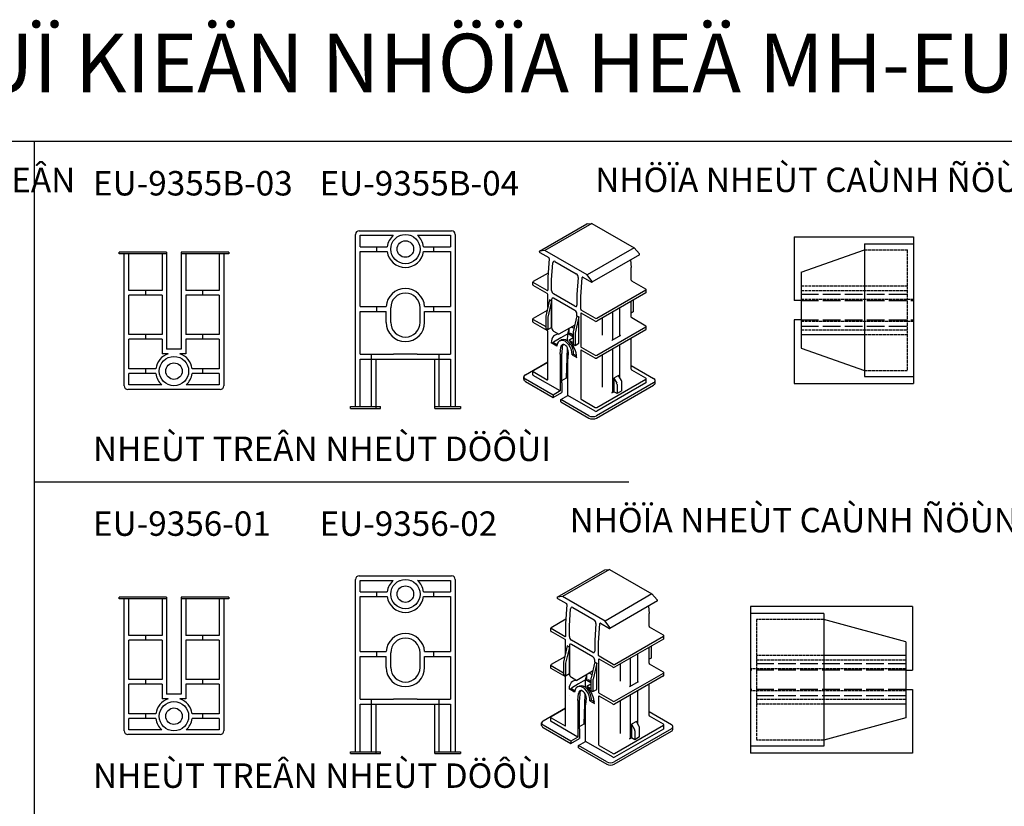
# Model space of a CAD drawing. Units: millimetres. Extents: x 12447 to 24554, y 27930 to 32566.
# Drawn here: x 13624 to 13825, y 28113 to 28274 of the extents above; entities that cross this region are included whole.
import ezdxf

# ---------------------------------------------------------------- set-up
doc = ezdxf.new("R2010")
doc.units = ezdxf.units.MM
doc.linetypes.add('ACAD_ISO02W100', pattern=[15, 12, -3])
for name, color, linetype in [('2', 3, 'Continuous'), ('CHU', 253, 'Continuous'), ('FRAME', 2, 'Continuous'), ('h', 155, 'Continuous'), ('Layer3', 3, 'Continuous'), ('Netday', 1, 'Continuous')]:
    doc.layers.add(name, color=color, linetype=linetype)
doc.layers.add('c', color=3, linetype='Continuous', lineweight=30)
doc.styles.get("Standard").update_dxf_attribs({"font": 'arial.ttf'})

# ---------------------------------------------------------------- blocks, each defined once
blk = doc.blocks.new('4T43T')
at = {"color": 253}
for p, q in [((11476.79, -2074.6), (11463.79, -2074.6)), ((11463.79, -2074.6), (11463.79, -2099)), ((11476.79, -2076), (11476.79, -2074.6)), ((11493.79, -2074.6), (11480.79, -2074.6)), ((11480.79, -2076), (11480.79, -2074.6)), ((11493.79, -2074.6), (11493.79, -2099)), ((11470.99, -2076), (11466.44, -2089)), ((11473.79, -2076), (11470.99, -2076)), ((11476.79, -2076), (11473.79, -2076)), ((11473.79, -2076), (11473.79, -2089)), ((11480.79, -2076), (11476.79, -2076)), ((11486.59, -2076), (11483.79, -2076)), ((11486.59, -2076), (11491.14, -2089)), ((11465.19, -2089), (11465.19, -2099)), ((11492.39, -2089), (11465.19, -2089)), ((11492.39, -2089), (11492.39, -2099)), ((11493.79, -2099), (11463.79, -2099))]:
    blk.add_line(p, q, dxfattribs=at)
at = {"color": 3, "linetype": 'ACAD_ISO02W100', "ltscale": 0.05}
for p, q in [((11474.79, -2076), (11474.79, -2097.75)), ((11476.54, -2076), (11476.54, -2099)), ((11481.04, -2076), (11481.04, -2099)), ((11482.79, -2076), (11482.79, -2097.75)), ((11483.79, -2076), (11483.79, -2089)), ((11466.44, -2089), (11466.44, -2097.75)), ((11473.79, -2089), (11473.79, -2097.75)), ((11483.75, -2089), (11483.75, -2097.75)), ((11491.14, -2089), (11491.14, -2097.8)), ((11491.14, -2097.75), (11466.44, -2097.75))]:
    blk.add_line(p, q, dxfattribs=at)
at = {"color": 4, "linetype": 'ACAD_ISO02W100', "ltscale": 0.3}
for p, q in [((11475.54, -2076), (11475.54, -2097.75)), ((11476.79, -2076), (11476.79, -2099)), ((11480.79, -2076), (11480.79, -2099)), ((11482.04, -2076), (11482.04, -2097.75))]:
    blk.add_line(p, q, dxfattribs=at)
blk.add_line((11483.79, -2076), (11480.79, -2076))
blk = doc.blocks.new('WWTWT')
at = {"color": 253}
for p, q in [((11659.48, -2040.28), (11659.48, -2053.28)), ((11659.48, -2040.28), (11692.63, -2040.28)), ((11692.63, -2040.28), (11692.63, -2070.28)), ((11660.88, -2047.48), (11677.63, -2042.93)), ((11677.63, -2041.68), (11677.63, -2068.88)), ((11677.63, -2041.68), (11692.63, -2041.68)), ((11660.88, -2047.48), (11660.88, -2050.28)), ((11660.88, -2050.28), (11677.63, -2050.28)), ((11660.88, -2053.28), (11659.48, -2053.28)), ((11660.88, -2053.28), (11660.88, -2057.28)), ((11659.48, -2057.28), (11659.48, -2070.28)), ((11660.88, -2057.28), (11659.48, -2057.28)), ((11660.88, -2060.28), (11660.88, -2063.08)), ((11660.88, -2063.08), (11677.63, -2067.63))]:
    blk.add_line(p, q, dxfattribs=at)
at = {"color": 3, "linetype": 'ACAD_ISO02W100', "ltscale": 0.05}
for p, q in [((11677.63, -2042.93), (11691.43, -2042.93)), ((11691.38, -2042.93), (11691.38, -2067.63)), ((11677.63, -2050.32), (11691.38, -2050.32)), ((11660.88, -2051.28), (11691.38, -2051.28)), ((11660.88, -2053.03), (11692.63, -2053.03)), ((11660.88, -2057.53), (11692.63, -2057.53)), ((11660.88, -2059.28), (11691.38, -2059.28)), ((11677.63, -2060.28), (11691.38, -2060.28)), ((11677.63, -2067.63), (11691.38, -2067.63))]:
    blk.add_line(p, q, dxfattribs=at)
for p, q in [((11660.88, -2050.28), (11660.88, -2053.28)), ((11660.88, -2057.28), (11660.88, -2060.28)), ((11660.88, -2060.28), (11677.63, -2060.28)), ((11677.63, -2068.88), (11692.63, -2068.88)), ((11659.48, -2070.28), (11692.63, -2070.28))]:
    blk.add_line(p, q)
at = {"color": 4, "linetype": 'ACAD_ISO02W100', "ltscale": 0.3}
for p, q in [((11660.88, -2052.03), (11691.38, -2052.03)), ((11660.88, -2053.28), (11692.63, -2053.28)), ((11660.88, -2057.28), (11692.63, -2057.28)), ((11660.88, -2058.53), (11691.38, -2058.53))]:
    blk.add_line(p, q, dxfattribs=at)

msp = doc.modelspace()

# ---------------------------------------------------------------- linework, layer by layer
at = {"layer": '2'}
for p, q in [((13653.62, 28226.78), (13643.87, 28226.78)), ((13643.87, 28226.41), (13643.87, 28226.78)), ((13653.62, 28226.41), (13643.87, 28226.41)), ((13644.92, 28199.41), (13644.92, 28226.41)), ((13645.86, 28218.91), (13645.86, 28226.41)), ((13652.69, 28226.41), (13652.69, 28218.91)), ((13653.62, 28226.78), (13653.62, 28206.91)), ((13656.62, 28226.78), (13656.62, 28206.91)), ((13666.37, 28226.78), (13656.62, 28226.78)), ((13666.37, 28226.41), (13656.62, 28226.41)), ((13657.56, 28226.41), (13657.56, 28218.91)), ((13664.39, 28226.41), (13664.39, 28218.91)), ((13665.32, 28226.41), (13665.32, 28199.41)), ((13666.37, 28226.78), (13666.37, 28226.41)), ((13652.69, 28218.91), (13645.86, 28218.91)), ((13649.27, 28218.91), (13649.27, 28217.94)), ((13664.39, 28218.91), (13657.56, 28218.91)), ((13660.97, 28218.91), (13660.97, 28217.94)), ((13645.86, 28209.91), (13645.86, 28217.94)), ((13652.69, 28217.94), (13645.86, 28217.94)), ((13652.69, 28217.94), (13652.69, 28209.91)), ((13657.56, 28217.94), (13657.56, 28209.91)), ((13664.39, 28217.94), (13657.56, 28217.94)), ((13664.39, 28217.94), (13664.39, 28209.91)), ((13653.62, 28156.16), (13643.87, 28156.16)), ((13643.87, 28155.78), (13643.87, 28156.16)), ((13653.62, 28155.78), (13643.87, 28155.78)), ((13644.92, 28128.78), (13644.92, 28155.78)), ((13645.86, 28148.28), (13645.86, 28155.78)), ((13652.69, 28155.78), (13652.69, 28148.28)), ((13653.62, 28156.16), (13653.62, 28136.28)), ((13656.62, 28156.16), (13656.62, 28136.28)), ((13666.37, 28156.16), (13656.62, 28156.16)), ((13666.37, 28155.78), (13656.62, 28155.78)), ((13657.56, 28155.78), (13657.56, 28148.28)), ((13664.39, 28155.78), (13664.39, 28148.28)), ((13665.32, 28155.78), (13665.32, 28128.78)), ((13666.37, 28156.16), (13666.37, 28155.78)), ((13652.69, 28148.28), (13645.86, 28148.28)), ((13649.27, 28148.28), (13649.27, 28147.31)), ((13664.39, 28148.28), (13657.56, 28148.28)), ((13660.97, 28148.28), (13660.97, 28147.31)), ((13645.86, 28139.28), (13645.86, 28147.31)), ((13652.69, 28147.31), (13645.86, 28147.31)), ((13652.69, 28147.31), (13652.69, 28139.28)), ((13657.56, 28147.31), (13657.56, 28139.28)), ((13664.39, 28147.31), (13657.56, 28147.31)), ((13664.39, 28147.31), (13664.39, 28139.28))]:
    msp.add_line(p, q, dxfattribs=at)
at = {"layer": 'c', "color": 3}
for p, q in [((13692.28, 28195.14), (13692.28, 28230.39)), ((13693.03, 28231.14), (13711.93, 28231.14)), ((13693.21, 28227.88), (13693.21, 28230.21)), ((13693.21, 28230.21), (13700, 28230.21)), ((13701.43, 28230.21), (13701.5, 28230.21)), ((13703.45, 28230.21), (13703.52, 28230.21)), ((13704.96, 28230.21), (13711.74, 28230.21)), ((13711.74, 28230.21), (13711.74, 28227.88)), ((13712.68, 28230.39), (13712.68, 28195.14)), ((13693.21, 28227.88), (13698.76, 28227.88)), ((13693.21, 28215.62), (13693.21, 28226.91)), ((13693.21, 28226.91), (13698.76, 28226.91)), ((13696.63, 28226.91), (13696.63, 28227.88)), ((13706.19, 28227.88), (13711.74, 28227.88)), ((13706.19, 28226.91), (13711.74, 28226.91)), ((13708.33, 28226.91), (13708.33, 28227.88)), ((13711.74, 28226.91), (13711.74, 28215.62)), ((13693.21, 28215.62), (13698.55, 28215.62)), ((13693.21, 28205.87), (13693.21, 28214.64)), ((13693.21, 28214.64), (13698.54, 28214.64)), ((13696.63, 28214.64), (13696.63, 28215.62)), ((13698.54, 28212.39), (13698.54, 28214.64)), ((13699.48, 28212.39), (13699.48, 28215.39)), ((13705.48, 28212.39), (13705.48, 28215.39)), ((13706.41, 28215.62), (13711.74, 28215.62)), ((13706.41, 28214.64), (13711.74, 28214.64)), ((13706.41, 28212.39), (13706.41, 28214.64)), ((13708.33, 28214.64), (13708.33, 28215.62)), ((13711.74, 28214.64), (13711.74, 28205.87)), ((13652.69, 28209.91), (13645.86, 28209.91)), ((13645.86, 28202.89), (13645.86, 28208.93)), ((13652.69, 28208.93), (13645.86, 28208.93)), ((13649.27, 28209.91), (13649.27, 28208.93)), ((13652.69, 28208.93), (13652.69, 28205.97)), ((13664.39, 28209.91), (13657.56, 28209.91)), ((13657.56, 28208.93), (13657.56, 28205.97)), ((13664.39, 28208.93), (13657.56, 28208.93)), ((13660.97, 28209.91), (13660.97, 28208.93)), ((13664.39, 28208.93), (13664.39, 28202.89)), ((13656.62, 28206.91), (13653.62, 28206.91)), ((13653.95, 28205.97), (13652.69, 28205.97)), ((13657.56, 28205.97), (13656.29, 28205.97)), ((13693.21, 28205.87), (13700.04, 28205.87)), ((13693.21, 28195.14), (13693.21, 28204.89)), ((13693.21, 28204.89), (13708.51, 28204.89)), ((13695.54, 28204.89), (13695.54, 28205.87)), ((13695.54, 28195.14), (13695.54, 28204.89)), ((13696.48, 28194.77), (13696.48, 28204.89)), ((13704.91, 28205.87), (13700.04, 28205.87)), ((13704.91, 28205.87), (13711.74, 28205.87)), ((13708.48, 28194.77), (13708.48, 28204.89)), ((13708.51, 28204.89), (13711.74, 28204.89)), ((13709.41, 28204.89), (13709.41, 28205.87)), ((13709.41, 28195.14), (13709.41, 28204.89)), ((13711.74, 28204.89), (13711.74, 28195.14)), ((13651.41, 28202.89), (13645.86, 28202.89)), ((13649.27, 28202.89), (13649.27, 28201.92)), ((13664.39, 28202.89), (13658.84, 28202.89)), ((13660.97, 28202.89), (13660.97, 28201.92)), ((13645.86, 28199.59), (13645.86, 28201.92)), ((13651.41, 28201.92), (13645.86, 28201.92)), ((13664.39, 28201.92), (13658.84, 28201.92)), ((13664.39, 28201.92), (13664.39, 28199.59)), ((13664.57, 28198.66), (13645.67, 28198.66)), ((13652.64, 28199.59), (13645.86, 28199.59)), ((13654.15, 28199.59), (13654.08, 28199.59)), ((13656.17, 28199.59), (13656.1, 28199.59)), ((13664.39, 28199.59), (13657.6, 28199.59)), ((13691.23, 28195.14), (13697.41, 28195.14)), ((13691.23, 28194.77), (13691.23, 28195.14)), ((13691.23, 28194.77), (13697.41, 28194.77)), ((13697.41, 28194.77), (13697.41, 28195.14)), ((13708.48, 28195.14), (13713.73, 28195.14)), ((13708.48, 28194.77), (13713.73, 28194.77)), ((13713.73, 28195.14), (13713.73, 28194.77)), ((13692.28, 28124.52), (13692.28, 28159.77)), ((13693.03, 28160.52), (13711.93, 28160.52)), ((13712.68, 28159.77), (13712.68, 28124.52)), ((13693.21, 28157.25), (13693.21, 28159.58)), ((13693.21, 28159.58), (13700, 28159.58)), ((13701.43, 28159.58), (13701.5, 28159.58)), ((13703.45, 28159.58), (13703.52, 28159.58)), ((13704.96, 28159.58), (13711.74, 28159.58)), ((13711.74, 28159.58), (13711.74, 28157.25)), ((13693.21, 28157.25), (13698.76, 28157.25)), ((13693.21, 28144.99), (13693.21, 28156.28)), ((13693.21, 28156.28), (13698.76, 28156.28)), ((13696.63, 28156.28), (13696.63, 28157.25)), ((13706.19, 28157.25), (13711.74, 28157.25)), ((13706.19, 28156.28), (13711.74, 28156.28)), ((13708.33, 28156.28), (13708.33, 28157.25)), ((13711.74, 28156.28), (13711.74, 28144.99)), ((13693.21, 28144.99), (13698.55, 28144.99)), ((13693.21, 28135.24), (13693.21, 28144.02)), ((13693.21, 28144.02), (13698.54, 28144.02)), ((13696.63, 28144.02), (13696.63, 28144.99)), ((13698.54, 28141.77), (13698.54, 28144.02)), ((13699.48, 28141.77), (13699.48, 28144.77)), ((13705.48, 28141.77), (13705.48, 28144.77)), ((13706.41, 28144.99), (13711.74, 28144.99)), ((13706.41, 28144.02), (13711.74, 28144.02)), ((13706.41, 28141.77), (13706.41, 28144.02)), ((13708.33, 28144.02), (13708.33, 28144.99)), ((13711.74, 28144.02), (13711.74, 28135.24)), ((13652.69, 28139.28), (13645.86, 28139.28)), ((13645.86, 28132.27), (13645.86, 28138.31)), ((13652.69, 28138.31), (13645.86, 28138.31)), ((13649.27, 28139.28), (13649.27, 28138.31)), ((13652.69, 28138.31), (13652.69, 28135.34)), ((13664.39, 28139.28), (13657.56, 28139.28)), ((13657.56, 28138.31), (13657.56, 28135.34)), ((13664.39, 28138.31), (13657.56, 28138.31)), ((13660.97, 28139.28), (13660.97, 28138.31)), ((13664.39, 28138.31), (13664.39, 28132.27)), ((13656.62, 28136.28), (13653.62, 28136.28)), ((13653.95, 28135.34), (13652.69, 28135.34)), ((13657.56, 28135.34), (13656.29, 28135.34)), ((13693.21, 28135.24), (13700.04, 28135.24)), ((13693.21, 28124.52), (13693.21, 28134.26)), ((13693.21, 28134.26), (13708.51, 28134.26)), ((13695.54, 28134.26), (13695.54, 28135.24)), ((13695.54, 28124.52), (13695.54, 28134.26)), ((13696.48, 28124.14), (13696.48, 28134.27)), ((13704.91, 28135.24), (13700.04, 28135.24)), ((13704.91, 28135.24), (13711.74, 28135.24)), ((13708.48, 28124.14), (13708.48, 28134.26)), ((13708.51, 28134.26), (13711.74, 28134.26)), ((13709.41, 28134.26), (13709.41, 28135.24)), ((13709.41, 28124.51), (13709.41, 28134.26)), ((13711.74, 28134.26), (13711.74, 28124.52)), ((13651.41, 28132.27), (13645.86, 28132.27)), ((13649.27, 28132.27), (13649.27, 28131.29)), ((13664.39, 28132.27), (13658.84, 28132.27)), ((13660.97, 28132.27), (13660.97, 28131.29)), ((13645.86, 28128.97), (13645.86, 28131.29)), ((13651.41, 28131.29), (13645.86, 28131.29)), ((13664.39, 28131.29), (13658.84, 28131.29)), ((13664.39, 28131.29), (13664.39, 28128.97)), ((13664.57, 28128.03), (13645.67, 28128.03)), ((13652.64, 28128.97), (13645.86, 28128.97)), ((13654.15, 28128.97), (13654.08, 28128.97)), ((13656.17, 28128.97), (13656.1, 28128.97)), ((13664.39, 28128.97), (13657.6, 28128.97)), ((13691.23, 28124.52), (13697.41, 28124.52)), ((13691.23, 28124.14), (13691.23, 28124.52)), ((13691.23, 28124.14), (13697.41, 28124.14)), ((13697.41, 28124.14), (13697.41, 28124.52)), ((13708.48, 28124.52), (13713.73, 28124.52)), ((13708.48, 28124.14), (13713.73, 28124.14)), ((13713.73, 28124.52), (13713.73, 28124.14))]:
    msp.add_line(p, q, dxfattribs=at)
for centre, radius in [((13702.48, 28227.39), 3), ((13702.48, 28227.39), 1.69), ((13655.12, 28202.41), 3), ((13655.12, 28202.41), 1.69), ((13702.48, 28156.77), 3), ((13702.48, 28156.77), 1.69), ((13655.12, 28131.78), 3), ((13655.12, 28131.78), 1.69)]:
    msp.add_circle(centre, radius, dxfattribs=at)
for centre, radius, start, end in [((13693.03, 28230.39), 0.75, 90, 180), ((13702.48, 28227.39), 3.75, 131.4096, 172.5304), ((13702.48, 28227.39), 3.75, 7.4696, 48.5904), ((13711.93, 28230.39), 0.75, 0, 90), ((13702.48, 28227.39), 3.75, 187.4696, 352.5304), ((13702.48, 28215.39), 3.94, 3.2758, 176.7242), ((13702.48, 28215.39), 3, 0, 180), ((13702.48, 28212.39), 3.94, 180, 0), ((13702.48, 28212.39), 3, 180, 0), ((13655.12, 28202.41), 3.75, 108.1949, 172.5304), ((13655.12, 28202.41), 3.75, 7.4696, 71.8051), ((13655.12, 28202.41), 3.75, 187.4696, 228.5904), ((13655.12, 28202.41), 3.75, 311.4096, 352.5304), ((13645.67, 28199.41), 0.75, 180, 270), ((13664.57, 28199.41), 0.75, 270, 0), ((13693.03, 28159.77), 0.75, 90, 180), ((13711.93, 28159.77), 0.75, 0, 90), ((13702.48, 28156.77), 3.75, 131.4096, 172.5304), ((13702.48, 28156.77), 3.75, 7.4696, 48.5904), ((13702.48, 28156.77), 3.75, 187.4696, 352.5304), ((13702.48, 28144.77), 3.94, 3.2758, 176.7242), ((13702.48, 28144.77), 3, 0, 180), ((13702.48, 28141.77), 3.94, 180, 0), ((13702.48, 28141.77), 3, 180, 0), ((13655.12, 28131.78), 3.75, 108.1949, 172.5304), ((13655.12, 28131.78), 3.75, 7.4696, 71.8051), ((13655.12, 28131.78), 3.75, 187.4696, 228.5904), ((13655.12, 28131.78), 3.75, 311.4096, 352.5304), ((13645.67, 28128.78), 0.75, 180, 270), ((13664.57, 28128.78), 0.75, 270, 0)]:
    msp.add_arc(centre, radius, start, end, dxfattribs=at)
at = {"layer": 'FRAME'}
for p, q in [((14026.55, 28249.44), (13426.55, 28249.44)), ((13626.55, 27970.32), (13626.55, 28249.44)), ((13748.21, 28179.66), (13626.55, 28179.66))]:
    msp.add_line(p, q, dxfattribs=at)
at = {"layer": 'Layer3', "extrusion": (0, 0.816497, 0.57735)}
for p, q in [((13729.92, 28226.97), (13739.64, 28232.59)), ((13740.62, 28232.65), (13731.01, 28227.1)), ((13739.66, 28232.59), (13740.62, 28232.65)), ((13740.62, 28232.65), (13749.3, 28227.64)), ((13731.01, 28227.1), (13729.94, 28226.98)), ((13729.98, 28226.72), (13731.8, 28225.67)), ((13739.69, 28222.09), (13731.01, 28227.1)), ((13749.3, 28227.64), (13739.69, 28222.09)), ((13750.4, 28226.22), (13740.66, 28220.59)), ((13749.3, 28227.64), (13750.37, 28226.41)), ((13731.89, 28225.48), (13731.61, 28221.54)), ((13732.39, 28221.09), (13732.64, 28224.59)), ((13733.09, 28224.85), (13737.46, 28222.33)), ((13748.58, 28225.16), (13748.7, 28223.61)), ((13731.68, 28222.48), (13728.65, 28220.73)), ((13740.65, 28220.8), (13739.69, 28222.09)), ((13748.7, 28221.03), (13748.7, 28223.61)), ((13728.58, 28220.04), (13728.58, 28220.64)), ((13731.5, 28218.9), (13728.65, 28220.55)), ((13731.61, 28221.54), (13731.61, 28218.96)), ((13732.39, 28218.93), (13732.39, 28221.09)), ((13737.84, 28221.59), (13737.58, 28218.09)), ((13738.36, 28217.64), (13738.65, 28221.58)), ((13738.76, 28221.65), (13740.58, 28220.6)), ((13751.66, 28219.2), (13748.81, 28220.85)), ((13731.5, 28218.3), (13728.65, 28219.95)), ((13731.61, 28215.41), (13731.61, 28218.12)), ((13737.17, 28215.69), (13732.8, 28218.21)), ((13737.58, 28218.09), (13737.58, 28215.93)), ((13741.64, 28213.23), (13751.66, 28219.02)), ((13751.66, 28218.42), (13741.64, 28212.63)), ((13751.73, 28218.51), (13751.73, 28219.11)), ((13731.97, 28216.99), (13731.21, 28213.69)), ((13732.39, 28216.75), (13731.63, 28213.45)), ((13732.39, 28216.75), (13731.97, 28216.99)), ((13732.39, 28217.07), (13732.39, 28211.35)), ((13732.39, 28211.35), (13732.39, 28216.75)), ((13737.17, 28214.79), (13732.8, 28217.31)), ((13738.36, 28215.06), (13738.36, 28217.64)), ((13748.7, 28213.47), (13748.7, 28216.71)), ((13749.12, 28216.9), (13749.12, 28214.53)), ((13731.47, 28214.8), (13728.65, 28213.17)), ((13737.58, 28213.75), (13737.58, 28214.07)), ((13738.36, 28214.22), (13738.36, 28207.5)), ((13741.32, 28213.23), (13738.47, 28214.88)), ((13741.32, 28212.63), (13738.47, 28214.28)), ((13744.83, 28214.47), (13744.83, 28208.83)), ((13746.39, 28209.73), (13746.39, 28215.37)), ((13749.12, 28214.53), (13748.7, 28214.29)), ((13728.58, 28212.48), (13728.58, 28213.08)), ((13728.65, 28212.99), (13731.19, 28211.52)), ((13731.5, 28210.74), (13728.65, 28212.39)), ((13731.19, 28213.51), (13731.19, 28211.14)), ((13731.61, 28213.27), (13731.61, 28210.9)), ((13737.58, 28213.75), (13736.83, 28210.45)), ((13738, 28213.51), (13737.24, 28210.21)), ((13737.58, 28213.75), (13738, 28213.51)), ((13738, 28208.11), (13738, 28213.51)), ((13742.75, 28213.27), (13742.75, 28210.03)), ((13751.66, 28211.64), (13748.81, 28213.29)), ((13731.61, 28210.9), (13731.19, 28211.14)), ((13731.61, 28210.9), (13732.39, 28211.35)), ((13731.61, 28200.72), (13731.61, 28210.56)), ((13732.39, 28211.35), (13732.39, 28211.31)), ((13732.8, 28210.59), (13733.91, 28209.94)), ((13737.14, 28211.8), (13733.91, 28209.94)), ((13735.71, 28210.05), (13734.28, 28209.22)), ((13735.66, 28208.54), (13735.71, 28210.05)), ((13735.97, 28209.9), (13735.97, 28211.13)), ((13736.28, 28210.08), (13735.97, 28209.9)), ((13736.78, 28209.79), (13736.28, 28210.08)), ((13736.51, 28211.44), (13736.99, 28211.17)), ((13736.8, 28210.27), (13736.8, 28207.9)), ((13737.22, 28210.03), (13737.22, 28207.66)), ((13741.64, 28205.67), (13751.66, 28211.46)), ((13751.66, 28210.86), (13741.64, 28205.07)), ((13742.75, 28210.03), (13742.75, 28209.79)), ((13751.73, 28210.95), (13751.73, 28211.55)), ((13733.46, 28207.54), (13732.34, 28208.2)), ((13732.43, 28208.14), (13732.65, 28208.25)), ((13732.65, 28208.25), (13732.74, 28208.29)), ((13732.74, 28208.29), (13733.51, 28207.85)), ((13734.28, 28209.22), (13732.8, 28208.37)), ((13734.28, 28209.22), (13732.8, 28208.37)), ((13732.8, 28208.37), (13732.8, 28208.35)), ((13732.8, 28208.37), (13732.8, 28208.37)), ((13732.8, 28208.37), (13732.8, 28208.35)), ((13732.8, 28208.26), (13732.8, 28208.35)), ((13732.8, 28208.35), (13732.8, 28208.35)), ((13734.08, 28208.63), (13734.39, 28208.78)), ((13735.95, 28208.77), (13736.8, 28209.26)), ((13735.95, 28208.77), (13736.8, 28208.28)), ((13736.75, 28209.45), (13735.97, 28209.9)), ((13737.22, 28207.66), (13738, 28208.11)), ((13746.49, 28209.67), (13744.73, 28208.65)), ((13748.7, 28202.79), (13748.7, 28209.15)), ((13732.33, 28206.9), (13732.33, 28206.9)), ((13732.33, 28206.9), (13732.33, 28206.9)), ((13734.15, 28205.85), (13734.26, 28207.28)), ((13734.57, 28207.43), (13734.47, 28206.01)), ((13734.47, 28200.03), (13734.47, 28206.01)), ((13735.43, 28201.03), (13735.62, 28207.2)), ((13735.82, 28206.38), (13735.71, 28204.95)), ((13736.8, 28207.9), (13737.22, 28207.66)), ((13738.36, 28206.66), (13738.36, 28196.82)), ((13738.47, 28207.32), (13741.32, 28205.67)), ((13741.32, 28205.07), (13738.47, 28206.72)), ((13744.83, 28206.91), (13744.83, 28198.15)), ((13746.39, 28201.03), (13746.39, 28207.81)), ((13727.03, 28201.68), (13731.61, 28204.32)), ((13731.61, 28204.2), (13728.65, 28202.49)), ((13734.15, 28205.85), (13734.15, 28199.85)), ((13735.71, 28198.95), (13735.71, 28204.95)), ((13736.89, 28205.89), (13736.58, 28205.74)), ((13736.58, 28205.74), (13737.53, 28205.2)), ((13736.89, 28205.89), (13737.5, 28205.54)), ((13742.75, 28205.71), (13742.75, 28199.35)), ((13728.58, 28201.62), (13728.58, 28202.4)), ((13728.65, 28202.31), (13731.5, 28200.66)), ((13748.7, 28203.57), (13753.27, 28200.93)), ((13751.66, 28200.96), (13748.81, 28202.61)), ((13726.71, 28200.75), (13726.71, 28201.23)), ((13732.7, 28197.51), (13727.03, 28200.78)), ((13727.03, 28200.3), (13732.7, 28197.03)), ((13734.15, 28198.35), (13728.65, 28201.53)), ((13734.47, 28200.48), (13735.43, 28201.03)), ((13734.47, 28200.03), (13734.47, 28198.05)), ((13735.71, 28200.87), (13735.43, 28201.03)), ((13753.27, 28200.03), (13741.58, 28193.28)), ((13741.64, 28194.99), (13751.66, 28200.78)), ((13751.66, 28200), (13741.64, 28194.21)), ((13746.1, 28201.53), (13745.12, 28200.96)), ((13745.12, 28200.96), (13745.72, 28199.92)), ((13745.12, 28200.96), (13745.12, 28198.2)), ((13746.7, 28200.49), (13746.1, 28201.53)), ((13746.78, 28198.38), (13746.78, 28200.23)), ((13751.73, 28200.09), (13751.73, 28200.87)), ((13753.6, 28200), (13753.6, 28200.48)), ((13734.15, 28198.35), (13732.7, 28197.51)), ((13732.7, 28197.03), (13734.47, 28198.05)), ((13734.15, 28199.85), (13734.15, 28198.35)), ((13735.71, 28197.45), (13735.71, 28198.95)), ((13741.58, 28192.8), (13753.27, 28199.55)), ((13742.75, 28199.35), (13742.75, 28199.11)), ((13744.73, 28197.97), (13745.12, 28198.2)), ((13745.79, 28197.81), (13745.12, 28198.2)), ((13745.79, 28199.66), (13745.79, 28197.81)), ((13746.78, 28198.38), (13745.79, 28197.81)), ((13732.7, 28197.51), (13732.7, 28197.03)), ((13734.26, 28196.61), (13735.71, 28197.45)), ((13740.02, 28193.28), (13734.26, 28196.61)), ((13734.26, 28196.13), (13734.26, 28196.61)), ((13734.26, 28196.13), (13740.02, 28192.8)), ((13741.32, 28194.21), (13735.71, 28197.45)), ((13738.47, 28196.64), (13741.32, 28194.99)), ((13733.56, 28156.14), (13743.28, 28161.75)), ((13744.27, 28161.81), (13734.65, 28156.26)), ((13743.3, 28161.75), (13744.27, 28161.81)), ((13744.27, 28161.81), (13752.94, 28156.8)), ((13734.65, 28156.26), (13733.59, 28156.14)), ((13733.62, 28155.88), (13735.44, 28154.83)), ((13743.33, 28151.25), (13734.65, 28156.26)), ((13752.94, 28156.8), (13743.33, 28151.25)), ((13752.94, 28156.8), (13754.01, 28155.57)), ((13735.54, 28154.64), (13735.25, 28150.7)), ((13736.03, 28150.25), (13736.28, 28153.75)), ((13736.74, 28154.02), (13741.1, 28151.5)), ((13754.05, 28155.38), (13744.3, 28149.75)), ((13752.22, 28154.32), (13752.35, 28152.77)), ((13735.32, 28151.64), (13732.29, 28149.89)), ((13752.35, 28150.19), (13752.35, 28152.77)), ((13732.22, 28149.2), (13732.22, 28149.8)), ((13735.15, 28148.06), (13732.29, 28149.71)), ((13735.25, 28150.7), (13735.25, 28148.12)), ((13736.03, 28148.09), (13736.03, 28150.25)), ((13741.48, 28150.75), (13741.23, 28147.25)), ((13742.01, 28146.8), (13742.29, 28150.74)), ((13742.41, 28150.81), (13744.23, 28149.76)), ((13744.29, 28149.96), (13743.33, 28151.25)), ((13755.31, 28148.36), (13752.45, 28150.01)), ((13735.15, 28147.46), (13732.29, 28149.11)), ((13745.28, 28142.39), (13755.31, 28148.18)), ((13755.31, 28147.58), (13745.28, 28141.79)), ((13755.37, 28147.67), (13755.37, 28148.27)), ((13735.61, 28146.15), (13734.86, 28142.86)), ((13735.25, 28144.57), (13735.25, 28147.28)), ((13736.03, 28145.91), (13735.27, 28142.62)), ((13736.03, 28145.91), (13735.61, 28146.15)), ((13736.03, 28146.23), (13736.03, 28140.51)), ((13736.03, 28140.51), (13736.03, 28145.91)), ((13740.81, 28144.85), (13736.45, 28147.37)), ((13740.81, 28143.95), (13736.45, 28146.47)), ((13741.23, 28147.25), (13741.23, 28145.09)), ((13742.01, 28144.22), (13742.01, 28146.8)), ((13752.35, 28142.63), (13752.35, 28145.87)), ((13752.76, 28146.06), (13752.76, 28143.69)), ((13735.11, 28143.96), (13732.29, 28142.33)), ((13744.97, 28142.39), (13742.11, 28144.04)), ((13748.47, 28143.63), (13748.47, 28137.99)), ((13750.03, 28138.89), (13750.03, 28144.53)), ((13752.76, 28143.69), (13752.35, 28143.45)), ((13732.22, 28141.64), (13732.22, 28142.24)), ((13732.29, 28142.15), (13734.84, 28140.68)), ((13735.15, 28139.9), (13732.29, 28141.55)), ((13734.84, 28142.67), (13734.84, 28140.3)), ((13735.25, 28142.43), (13735.25, 28140.06)), ((13741.23, 28142.91), (13740.47, 28139.62)), ((13741.64, 28142.67), (13740.89, 28139.38)), ((13741.23, 28142.91), (13741.23, 28143.23)), ((13741.23, 28142.91), (13741.64, 28142.67)), ((13741.64, 28137.27), (13741.64, 28142.67)), ((13742.01, 28143.38), (13742.01, 28136.66)), ((13744.97, 28141.79), (13742.11, 28143.44)), ((13746.4, 28142.43), (13746.4, 28139.19)), ((13755.31, 28140.8), (13752.45, 28142.45)), ((13735.25, 28140.06), (13734.84, 28140.3)), ((13735.25, 28140.06), (13736.03, 28140.51)), ((13735.25, 28129.88), (13735.25, 28139.72)), ((13736.03, 28140.51), (13736.03, 28140.47)), ((13736.45, 28139.75), (13737.56, 28139.11)), ((13740.78, 28140.97), (13737.56, 28139.11)), ((13739.62, 28139.06), (13739.62, 28140.29)), ((13740.16, 28140.61), (13740.63, 28140.33)), ((13745.28, 28134.83), (13755.31, 28140.62)), ((13755.31, 28140.02), (13745.28, 28134.23)), ((13755.37, 28140.11), (13755.37, 28140.71)), ((13736.44, 28137.42), (13736.45, 28137.51)), ((13737.92, 28138.38), (13736.45, 28137.53)), ((13737.92, 28138.38), (13736.45, 28137.53)), ((13736.45, 28137.53), (13736.45, 28137.51)), ((13736.45, 28137.53), (13736.45, 28137.53)), ((13736.45, 28137.53), (13736.45, 28137.51)), ((13736.45, 28137.51), (13736.45, 28137.51)), ((13737.72, 28137.8), (13738.03, 28137.94)), ((13739.36, 28139.21), (13737.92, 28138.38)), ((13739.31, 28137.7), (13739.36, 28139.21)), ((13739.59, 28137.93), (13740.45, 28138.42)), ((13739.59, 28137.93), (13740.45, 28137.44)), ((13739.93, 28139.24), (13739.62, 28139.06)), ((13740.4, 28138.61), (13739.62, 28139.06)), ((13740.43, 28138.95), (13739.93, 28139.24)), ((13740.45, 28139.43), (13740.45, 28137.06)), ((13740.86, 28139.19), (13740.86, 28136.82)), ((13746.4, 28139.19), (13746.4, 28138.95)), ((13750.14, 28138.83), (13748.37, 28137.81)), ((13752.35, 28131.95), (13752.35, 28138.31)), ((13737.11, 28136.71), (13735.98, 28137.36)), ((13735.98, 28136.06), (13735.98, 28136.06)), ((13735.98, 28136.06), (13735.98, 28136.06)), ((13736.07, 28137.31), (13736.29, 28137.41)), ((13736.29, 28137.41), (13736.38, 28137.45)), ((13736.38, 28137.45), (13737.15, 28137.01)), ((13737.8, 28135.01), (13737.9, 28136.44)), ((13738.21, 28136.59), (13738.11, 28135.17)), ((13739.07, 28130.19), (13739.27, 28136.37)), ((13739.46, 28135.54), (13739.36, 28134.11)), ((13740.45, 28137.06), (13740.86, 28136.82)), ((13740.86, 28136.82), (13741.64, 28137.27)), ((13742.01, 28135.82), (13742.01, 28125.98)), ((13742.11, 28136.48), (13744.97, 28134.83)), ((13744.97, 28134.23), (13742.11, 28135.88)), ((13748.47, 28136.07), (13748.47, 28127.31)), ((13750.03, 28130.19), (13750.03, 28136.97)), ((13730.68, 28130.84), (13735.25, 28133.48)), ((13737.8, 28135.01), (13737.8, 28129.01)), ((13738.11, 28129.19), (13738.11, 28135.17)), ((13739.36, 28128.11), (13739.36, 28134.11)), ((13740.54, 28135.05), (13740.23, 28134.91)), ((13740.23, 28134.91), (13741.17, 28134.36)), ((13740.54, 28135.05), (13741.15, 28134.7)), ((13746.4, 28134.87), (13746.4, 28128.51)), ((13732.22, 28130.78), (13732.22, 28131.56)), ((13735.25, 28133.36), (13732.29, 28131.65)), ((13732.29, 28131.47), (13735.15, 28129.82)), ((13752.35, 28132.73), (13756.92, 28130.09)), ((13755.31, 28130.12), (13752.45, 28131.77)), ((13730.36, 28129.91), (13730.36, 28130.39)), ((13736.34, 28126.67), (13730.68, 28129.94)), ((13730.68, 28129.46), (13736.34, 28126.19)), ((13737.8, 28127.51), (13732.29, 28130.69)), ((13738.11, 28129.64), (13739.07, 28130.19)), ((13739.36, 28130.03), (13739.07, 28130.19)), ((13745.28, 28124.15), (13755.31, 28129.94)), ((13749.75, 28130.69), (13748.76, 28130.12)), ((13748.76, 28130.12), (13749.36, 28129.08)), ((13748.76, 28130.12), (13748.76, 28127.36)), ((13750.35, 28129.65), (13749.75, 28130.69)), ((13755.37, 28129.25), (13755.37, 28130.03)), ((13757.24, 28129.16), (13757.24, 28129.64)), ((13737.8, 28127.51), (13736.34, 28126.67)), ((13737.8, 28129.01), (13737.8, 28127.51)), ((13738.11, 28129.19), (13738.11, 28127.21)), ((13739.36, 28126.61), (13739.36, 28128.11)), ((13756.92, 28129.19), (13745.23, 28122.44)), ((13745.23, 28121.96), (13756.92, 28128.71)), ((13755.31, 28129.16), (13745.28, 28123.37)), ((13746.4, 28128.51), (13746.4, 28128.27)), ((13749.44, 28128.82), (13749.44, 28126.97)), ((13750.42, 28127.54), (13749.44, 28126.97)), ((13750.42, 28127.54), (13750.42, 28129.39)), ((13736.34, 28126.19), (13738.11, 28127.21)), ((13736.34, 28126.67), (13736.34, 28126.19)), ((13737.9, 28125.77), (13739.36, 28126.61)), ((13743.67, 28122.44), (13737.9, 28125.77)), ((13737.9, 28125.29), (13737.9, 28125.77)), ((13744.97, 28123.37), (13739.36, 28126.61)), ((13742.11, 28125.8), (13744.97, 28124.15)), ((13748.37, 28127.13), (13748.76, 28127.36)), ((13749.44, 28126.97), (13748.76, 28127.36)), ((13737.9, 28125.29), (13743.67, 28121.96))]:
    msp.add_line(p, q, dxfattribs=at)
at = {"layer": 'Layer3'}
for centre, major_axis, ratio, start_param, end_param in [((13739.72, 28232.46), (-0.082, 0.122), 0.524987, 5.984746, 6.246545), ((13729.99, 28226.84), (0.063, -0.133), 0.625236, 2.931738, 5.549732), ((13750.32, 28226.34), (-0.082, 0.122), 0.524987, 3.104953, 4.937548), ((13731.79, 28225.54), (-0.063, 0.133), 0.625236, 3.978936, 5.549732), ((13733.06, 28224.35), (-0.251, 0.533), 0.625236, 5.549732, 7.120528), ((13737.42, 28221.83), (-0.251, 0.533), 0.625236, 3.978936, 5.549732), ((13728.8, 28220.64), (-0.22, 0), 0.57735, 5.497787, 7.068583), ((13738.75, 28221.52), (-0.063, 0.133), 0.625236, 5.549732, 7.120528), ((13740.59, 28220.72), (0.063, -0.133), 0.625236, 5.549732, 8.167726), ((13748.81, 28220.97), (0.073, -0.127), 0.57735, 3.926991, 5.497787), ((13728.8, 28220.04), (-0.22, 0), 0.57735, 0, 0.785398), ((13731.5, 28219.02), (0.073, -0.127), 0.57735, 5.497787, 7.068583), ((13731.5, 28218.18), (0.073, -0.127), 0.57735, 0.785398, 2.356194), ((13732.8, 28218.69), (-0.294, 0.509), 0.57735, 0.785398, 2.356194), ((13751.51, 28219.11), (0.22, 0), 0.57735, 5.497787, 7.068583), ((13751.51, 28218.51), (0.22, 0), 0.57735, 5.497787, 6.283185), ((13732.8, 28216.83), (-0.294, 0.509), 0.57735, 5.497787, 7.068583), ((13748.6, 28216.6), (0.367, 0.636), 0.57735, 5.497787, 5.581996), ((13737.17, 28216.17), (0.294, -0.509), 0.57735, 5.497787, 7.068583), ((13737.17, 28214.31), (0.294, -0.509), 0.57735, 0.785398, 2.356194), ((13738.47, 28215), (-0.073, 0.127), 0.57735, 0.785398, 2.356194), ((13738.47, 28214.16), (-0.073, 0.127), 0.57735, 5.497787, 7.068583), ((13728.8, 28213.08), (-0.22, 0), 0.57735, 5.497787, 7.068583), ((13728.8, 28212.48), (-0.22, 0), 0.57735, 0, 0.785398), ((13731.71, 28213.81), (0.367, 0.636), 0.577351, 2.059487, 2.356193), ((13732.13, 28213.57), (-0.367, -0.636), 0.577351, 5.20108, 5.497786), ((13741.48, 28213.32), (0.22, 0), 0.57735, 3.926991, 5.497787), ((13741.48, 28212.72), (-0.22, 0), 0.57735, 0.785398, 2.356194), ((13748.81, 28213.41), (0.073, -0.127), 0.57735, 3.926991, 5.497787), ((13731.5, 28210.62), (0.073, -0.127), 0.57735, 0.785398, 2.356194), ((13734.93, 28206.6), (-1.84, 3.18), 0.57735, 5.900503, 7.035237), ((13732.8, 28211.07), (-0.294, 0.509), 0.57735, 0.785398, 2.356194), ((13738.31, 28208.55), (-1.84, 3.18), 0.57735, 0.382682, 0.785398), ((13737.32, 28210.57), (0.367, 0.636), 0.57735, 2.059489, 2.356194), ((13737.74, 28210.33), (-0.367, -0.636), 0.57735, 5.201081, 5.497787), ((13751.51, 28211.55), (0.22, 0), 0.57735, 5.497787, 7.068583), ((13751.51, 28210.95), (0.22, 0), 0.57735, 5.497787, 6.283185), ((13735.02, 28206.64), (-0.95, 1.99), 0.625473, 3.974602, 7.116195), ((13735.04, 28206.83), (-0.474, 0.995), 0.625473, 3.974602, 7.116195), ((13735.33, 28206.79), (-0.95, 1.99), 0.625473, 3.974602, 6.283185), ((13734.93, 28206.6), (-1.84, 3.18), 0.57735, 3.960337, 5.095071), ((13738.31, 28208.55), (-1.1, 1.91), 0.57735, 0.527915, 0.785398), ((13744.73, 28208.77), (-0.073, -0.127), 0.57735, 0.785398, 2.356194), ((13746.49, 28209.79), (-0.073, -0.127), 0.57735, 5.497787, 7.068583), ((13735.35, 28206.98), (-0.474, 0.995), 0.625473, 0.252154, 0.83301), ((13738.47, 28207.44), (-0.073, 0.127), 0.57735, 0.785398, 2.356194), ((13738.47, 28206.6), (-0.073, 0.127), 0.57735, 5.497787, 7.068583), ((13741.48, 28205.76), (0.22, 0), 0.57735, 3.926991, 5.497787), ((13741.48, 28205.16), (-0.22, 0), 0.57735, 0.785398, 2.356194), ((13728.8, 28202.4), (-0.22, 0), 0.57735, 5.497787, 7.068583), ((13748.81, 28202.73), (0.073, -0.127), 0.57735, 3.926991, 5.497787), ((13727.81, 28201.23), (-1.1, 0), 0.57735, 5.497787, 7.068583), ((13727.81, 28200.75), (-1.1, 0), 0.57735, 0, 0.785398), ((13728.8, 28201.62), (-0.22, 0), 0.57735, 0, 0.785398), ((13731.5, 28200.78), (0.073, -0.127), 0.57735, 5.497787, 7.068583), ((13746.52, 28200.38), (-0.184, 0.318), 0.57735, 3.926993, 4.712391), ((13751.51, 28200.87), (0.22, 0), 0.57735, 5.497787, 7.068583), ((13751.51, 28200.09), (0.22, 0), 0.57735, 5.497787, 6.283185), ((13752.49, 28200.48), (1.1, 0), 0.57735, 5.497787, 7.068583), ((13752.49, 28200), (1.1, 0), 0.57735, 5.497787, 6.283185), ((13744.73, 28198.09), (-0.073, -0.127), 0.57735, 0.785398, 2.356194), ((13745.53, 28199.81), (0.184, -0.318), 0.57735, 0.7854, 1.570798), ((13738.47, 28196.76), (-0.073, 0.127), 0.57735, 0.785398, 2.356194), ((13741.48, 28195.08), (0.22, 0), 0.57735, 3.926991, 5.497787), ((13741.48, 28194.3), (0.22, 0), 0.57735, 3.926991, 5.497787), ((13740.8, 28193.73), (1.1, 0), 0.57735, 3.926991, 5.497787), ((13740.8, 28193.25), (-1.1, 0), 0.57735, 0.785398, 2.356194), ((13743.36, 28161.62), (-0.082, 0.122), 0.524987, 5.984746, 6.246545), ((13733.63, 28156), (0.063, -0.133), 0.625236, 2.931738, 5.549732), ((13735.43, 28154.7), (-0.063, 0.133), 0.625236, 3.978936, 5.549732), ((13736.7, 28153.51), (-0.251, 0.533), 0.625236, 5.549732, 7.120528), ((13753.97, 28155.5), (-0.082, 0.122), 0.524987, 3.104953, 4.937548), ((13732.44, 28149.8), (-0.22, 0), 0.57735, 5.497787, 7.068583), ((13741.07, 28150.99), (-0.251, 0.533), 0.625236, 3.978936, 5.549732), ((13742.4, 28150.68), (-0.063, 0.133), 0.625236, 5.549732, 7.120528), ((13744.23, 28149.88), (0.063, -0.133), 0.625236, 5.549732, 8.167726), ((13752.45, 28150.13), (0.073, -0.127), 0.57735, 3.926991, 5.497787), ((13732.44, 28149.2), (-0.22, 0), 0.57735, 0, 0.785398), ((13735.15, 28148.18), (0.073, -0.127), 0.57735, 5.497787, 7.068583), ((13736.45, 28147.85), (-0.294, 0.509), 0.57735, 0.785398, 2.356194), ((13755.15, 28148.27), (0.22, 0), 0.57735, 5.497787, 7.068583), ((13755.15, 28147.67), (0.22, 0), 0.57735, 5.497787, 6.283185), ((13735.15, 28147.34), (0.073, -0.127), 0.57735, 0.785398, 2.356194), ((13736.45, 28145.99), (-0.294, 0.509), 0.57735, 5.497787, 7.068583), ((13752.24, 28145.76), (0.367, 0.636), 0.57735, 5.497787, 5.581996), ((13740.81, 28145.33), (0.294, -0.509), 0.57735, 5.497787, 7.068583), ((13740.81, 28143.47), (0.294, -0.509), 0.57735, 0.785398, 2.356194), ((13742.11, 28144.16), (-0.073, 0.127), 0.57735, 0.785398, 2.356194), ((13732.44, 28142.24), (-0.22, 0), 0.57735, 5.497787, 7.068583), ((13732.44, 28141.64), (-0.22, 0), 0.57735, 0, 0.785398), ((13735.35, 28142.97), (0.367, 0.636), 0.577351, 2.059487, 2.356193), ((13735.77, 28142.73), (-0.367, -0.636), 0.577351, 5.20108, 5.497786), ((13742.11, 28143.32), (-0.073, 0.127), 0.57735, 5.497787, 7.068583), ((13745.12, 28142.48), (0.22, 0), 0.57735, 3.926991, 5.497787), ((13745.12, 28141.88), (-0.22, 0), 0.57735, 0.785398, 2.356194), ((13752.45, 28142.57), (0.073, -0.127), 0.57735, 3.926991, 5.497787), ((13735.15, 28139.78), (0.073, -0.127), 0.57735, 0.785398, 2.356194), ((13736.45, 28140.23), (-0.294, 0.509), 0.57735, 0.785398, 2.356194), ((13741.95, 28137.71), (-1.84, 3.18), 0.57735, 0.382682, 0.785398), ((13740.97, 28139.73), (0.367, 0.636), 0.57735, 2.059489, 2.356194), ((13755.15, 28140.71), (0.22, 0), 0.57735, 5.497787, 7.068583), ((13755.15, 28140.11), (0.22, 0), 0.57735, 5.497787, 6.283185), ((13738.58, 28135.76), (-1.84, 3.18), 0.57735, 5.900503, 7.035237), ((13738.67, 28135.81), (-0.95, 1.99), 0.625473, 3.974602, 7.116195), ((13738.98, 28135.95), (-0.95, 1.99), 0.625473, 3.974602, 6.283185), ((13738.58, 28135.76), (-1.84, 3.18), 0.57735, 3.960337, 5.095071), ((13741.95, 28137.71), (-1.1, 1.91), 0.57735, 0.527915, 0.785398), ((13741.38, 28139.49), (-0.367, -0.636), 0.57735, 5.201081, 5.497787), ((13748.37, 28137.93), (-0.073, -0.127), 0.57735, 0.785398, 2.356194), ((13750.14, 28138.95), (-0.073, -0.127), 0.57735, 5.497787, 7.068583), ((13738.68, 28135.99), (-0.474, 0.995), 0.625473, 3.974602, 7.116195), ((13738.99, 28136.14), (-0.474, 0.995), 0.625473, 0.252154, 0.83301), ((13742.11, 28136.6), (-0.073, 0.127), 0.57735, 0.785398, 2.356194), ((13742.11, 28135.76), (-0.073, 0.127), 0.57735, 5.497787, 7.068583), ((13745.12, 28134.92), (0.22, 0), 0.57735, 3.926991, 5.497787), ((13745.12, 28134.32), (-0.22, 0), 0.57735, 0.785398, 2.356194), ((13732.44, 28131.56), (-0.22, 0), 0.57735, 5.497787, 7.068583), ((13752.45, 28131.89), (0.073, -0.127), 0.57735, 3.926991, 5.497787), ((13731.46, 28130.39), (-1.1, 0), 0.57735, 5.497787, 7.068583), ((13731.46, 28129.91), (-1.1, 0), 0.57735, 0, 0.785398), ((13732.44, 28130.78), (-0.22, 0), 0.57735, 0, 0.785398), ((13735.15, 28129.94), (0.073, -0.127), 0.57735, 5.497787, 7.068583), ((13750.16, 28129.54), (-0.184, 0.318), 0.57735, 3.926993, 4.712391), ((13755.15, 28130.03), (0.22, 0), 0.57735, 5.497787, 7.068583), ((13756.14, 28129.64), (1.1, 0), 0.57735, 5.497787, 7.068583), ((13749.18, 28128.97), (0.184, -0.318), 0.57735, 0.7854, 1.570798), ((13755.15, 28129.25), (0.22, 0), 0.57735, 5.497787, 6.283185), ((13756.14, 28129.16), (1.1, 0), 0.57735, 5.497787, 6.283185), ((13742.11, 28125.92), (-0.073, 0.127), 0.57735, 0.785398, 2.356194), ((13748.37, 28127.25), (-0.073, -0.127), 0.57735, 0.785398, 2.356194), ((13745.12, 28124.24), (0.22, 0), 0.57735, 3.926991, 5.497787), ((13745.12, 28123.46), (0.22, 0), 0.57735, 3.926991, 5.497787), ((13744.45, 28122.89), (1.1, 0), 0.57735, 3.926991, 5.497787), ((13744.45, 28122.41), (-1.1, 0), 0.57735, 0.785398, 2.356194)]:
    msp.add_ellipse(centre, major_axis=major_axis, ratio=ratio, start_param=start_param, end_param=end_param, dxfattribs=at)

# ---------------------------------------------------------------- block references
at = {"layer": 'h', "rotation": 90}
msp.add_blockref('4T43T', (11707.44, 16736.09), dxfattribs=at)
at = {"layer": 'h', "xscale": -1}
msp.add_blockref('WWTWT', (25465.74, 30194.51), dxfattribs=at)

# ---------------------------------------------------------------- texts
at = {"layer": 'CHU', "char_height": 5, "attachment_point": 1}
for s, insert in [('{\\fVNI-Helve-Condense|b1|i0|c0|p2;NHÖÏA CHAËN CAÙNH TREÂN}', (13541.98, 28244.03)), ('{\\fVNI-Helve-Condense|b1|i0|c0|p2;NHÖÏA NHEÙT CAÙNH ÑÖÙNG }', (13741.32, 28244.06)), ('{\\fVNI-Helve-Condense|b1|i0|c0|p2;EU-9355B-03}', (13638.55, 28243.36)), ('{\\fVNI-Helve-Condense|b1|i0|c0|p2;EU-9355B-04}', (13684.9, 28243.36)), ('{\\fVNI-Helve-Condense|b1|i0|c0|p2;NHEÙT TREÂN}', (13638.55, 28189.01)), ('{\\fVNI-Helve-Condense|b1|i0|c0|p2;NHEÙT DÖÔÙI}', (13686.08, 28189.01)), ('{\\fVNI-Helve-Condense|b1|i0|c0|p2;NHÖÏA NHEÙT CAÙNH ÑÖÙNG MOÙC}', (13736.08, 28174.41)), ('{\\fVNI-Helve-Condense|b1|i0|c0|p2;EU-9356-01}', (13638.55, 28173.7)), ('{\\fVNI-Helve-Condense|b1|i0|c0|p2;EU-9356-02}', (13684.9, 28173.7)), ('{\\fVNI-Helve-Condense|b1|i0|c0|p2;NHEÙT TREÂN}', (13638.55, 28122.12)), ('{\\fVNI-Helve-Condense|b1|i0|c0|p2;NHEÙT DÖÔÙI}', (13686.08, 28122.12))]:
    msp.add_mtext_dynamic_manual_height_columns(s, width=1308.5477, gutter_width=12.5, heights=[0], dxfattribs=dict(at, insert=insert))
at = {"layer": 'Netday', "color": 253, "insert": (13592.31, 28271.46), "char_height": 12, "attachment_point": 1}
msp.add_mtext_dynamic_manual_height_columns('{\\fVNI-Helve-Condense|b1|i0|c0|p2;PHUÏ KIEÄN NHÖÏA HEÄ MH-EU-93 (1.5) MIENHUA}', width=1308.5477, gutter_width=12.5, heights=[0], dxfattribs=at)

doc.saveas('drawing.dxf')
